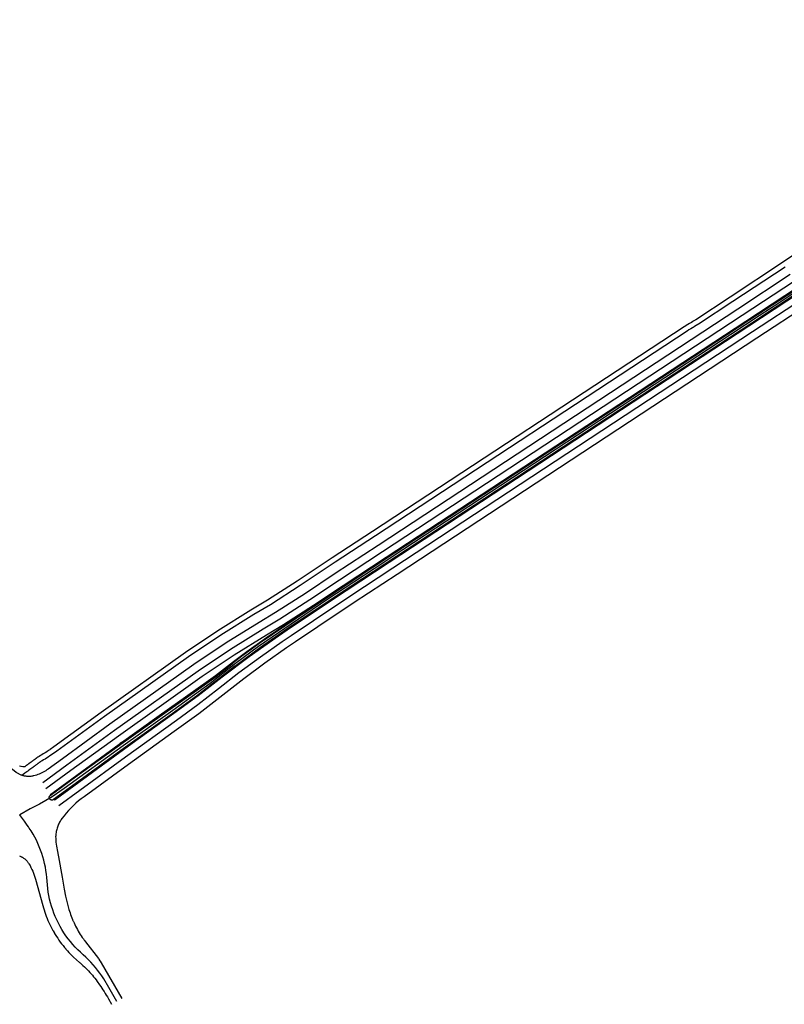
# Model space of a CAD drawing. Units: inches. Extents: x 61196 to 62987, y 340780 to 342020.
# Drawn here: x 62151 to 62516, y 341374 to 341844 of the extents above; entities that cross this region are included whole.
import ezdxf

# ---------------------------------------------------------------- set-up
doc = ezdxf.new("R2010")
doc.units = ezdxf.units.IN
doc.layers.add('Straßenverlauf_ACHS', color=50, linetype='Continuous')
doc.layers.add('Straßenverlauf_FBRD', color=10, linetype='Continuous')

msp = doc.modelspace()

# ---------------------------------------------------------------- linework, layer by layer
at = {"layer": 'Straßenverlauf_ACHS'}
msp.add_line((62150.8202, 341464.7691), (62150.7888, 341464.8123), dxfattribs=at)
for points in [[(62667.2855, 341819.466), (62657.053, 341811.9352), (62646.6308, 341804.6695), (62621.845, 341787.7523), (62595.4349, 341769.6891), (62570.6471, 341752.8227), (62520.8075, 341719.506), (62495.7587, 341703.019), (62323.969, 341590.2406), (62303.4962, 341576.7588), (62289.3175, 341567.3453), (62274.9821, 341558.1509), (62267.0633, 341553.3587), (62251.392, 341543.654), (62236.0866, 341533.382), (62196.051, 341504.9569), (62173.3641, 341488.4963), (62161.844, 341480.099)], [(62669.2453, 341816.8734), (62658.9468, 341809.294), (62648.4572, 341801.9813), (62623.6807, 341785.0704), (62597.2689, 341767.006), (62572.47, 341750.1321), (62522.5977, 341716.7935), (62497.542, 341700.3019), (62325.7526, 341587.5238), (62305.2878, 341574.0472), (62291.1206, 341564.6413), (62276.6902, 341555.3859), (62268.722, 341550.5639), (62253.1526, 341540.9223), (62237.9468, 341530.717), (62197.9537, 341502.3221), (62175.279, 341485.8703), (62163.3119, 341477.1471)], [(62526.0328, 341717.505), (62513.6976, 341709.367), (62503.9503, 341702.956), (62490.2978, 341693.9901), (62333.6887, 341591.1801), (62320.0373, 341582.2126), (62310.2938, 341575.7958), (62297.971, 341567.6392), (62286.9709, 341560.3026), (62264.7784, 341545.0907), (62253.8974, 341536.9878), (62241.6794, 341527.5027), (62223.8605, 341514.5983), (62200.1538, 341497.7707), (62172.0279, 341477.2993), (62166.2417, 341473.4064), (62160.2077, 341469.9098), (62155.8528, 341467.553), (62150.8202, 341464.7691)], [(62167.2793, 341471.8515), (62167.6722, 341472.1317), (62185.5316, 341485.1889), (62204.5419, 341498.9605), (62224.371, 341513.2785), (62236.0539, 341521.7808), (62247.4868, 341530.6164), (62260.3848, 341540.385), (62274.3105, 341550.2031), (62278.5807, 341553.093), (62289.242, 341560.2587), (62306.7253, 341571.8807), (62327.1824, 341585.3522), (62498.9724, 341698.1307), (62523.2002, 341714.0756)], [(62169.4495, 341469.2465), (62179.5496, 341476.6091), (62201.375, 341492.458), (62225.712, 341509.8862), (62235.8195, 341517.3687), (62245.744, 341525.0923), (62255.4967, 341532.6819), (62265.7216, 341540.231), (62276.137, 341547.5149), (62280.3994, 341550.3995), (62291.0487, 341557.5571), (62308.5169, 341569.1691), (62328.966, 341582.6353), (62500.7556, 341695.4137), (62524.9899, 341711.3628)], [(62165.343, 341474.4377), (62166.7197, 341475.4257), (62198.2924, 341498.5493), (62217.3926, 341512.1379), (62239.807, 341528.052), (62244.2728, 341531.2598), (62248.6513, 341534.5857), (62252.9393, 341538.0274), (62259.1906, 341542.6507), (62268.6087, 341549.4755), (62289.8032, 341563.7614)], [(62200.0261, 341499.8078), (62199.8564, 341499.6873), (62198.7746, 341498.9024), (62200.0261, 341499.8078)], [(62197.1143, 341375.704), (62193.2981, 341382.4006), (62190.906, 341386.43), (62189.9933, 341387.8592), (62189.0327, 341389.2567), (62188.0252, 341390.6208), (62186.972, 341391.9499), (62185.8743, 341393.2426), (62184.7335, 341394.4973), (62183.5508, 341395.7125), (62182.3275, 341396.887), (62181.0651, 341398.0193), (62179.7662, 341399.1856), (62178.5087, 341400.3965), (62177.2943, 341401.6505), (62176.1244, 341402.9462), (62175.0005, 341404.282), (62173.9239, 341405.6561), (62172.8959, 341407.067), (62171.9177, 341408.5129), (62170.9907, 341409.9921), (62170.1158, 341411.5028), (62169.2943, 341413.0431), (62168.527, 341414.6111), (62167.8148, 341416.2049), (62167.1588, 341417.8226), (62166.5596, 341419.4623), (62166.0181, 341421.1218), (62165.5348, 341422.7993), (62165.1103, 341424.4926), (62164.7453, 341426.1997), (62164.44, 341427.9185), (62164.1949, 341429.6469), (62164.0103, 341431.3828), (62163.8865, 341433.1241), (62163.7673, 341434.8122), (62163.591, 341436.4952), (62163.3579, 341438.1714), (62163.0682, 341439.8387), (62162.7223, 341441.4953), (62162.3205, 341443.1392), (62161.8632, 341444.7685), (62161.3511, 341446.3815), (62160.7848, 341447.9762), (62160.1647, 341449.5508), (62159.4918, 341451.1035), (62158.7667, 341452.6326), (62157.9902, 341454.1363), (62157.1633, 341455.6128), (62156.287, 341457.0605), (62155.3621, 341458.4777), (62155.0158, 341458.9711), (62154.3898, 341459.8628), (62153.05, 341461.7044), (62151.181, 341464.2733), (62151.1784, 341464.2768), (62151.1725, 341464.2849), (62150.8202, 341464.7691)]]:
    msp.add_lwpolyline(points, dxfattribs=at)
at = {"layer": 'Straßenverlauf_FBRD'}
for points in [[(62733.6678, 341844.2745), (62697.8672, 341820.7249), (62686.8262, 341813.5951), (62675.6039, 341806.7533), (62672.8716, 341805.1436), (62668.5613, 341802.5696), (62664.0363, 341800.3905), (62654.3342, 341794.2367), (62644.7778, 341787.8591), (62620.0218, 341770.9352), (62596.895, 341755.128), (62572.0423, 341738.2547), (62527.0551, 341708.2327), (62502.8133, 341692.2786), (62331.024, 341579.5005), (62310.5841, 341566.0404), (62293.1334, 341554.44), (62282.4979, 341547.2917), (62278.2446, 341544.4132), (62267.9091, 341537.1851), (62257.7626, 341529.6939)], [(62669.2203, 341816.2277), (62659.0735, 341808.7697), (62648.7414, 341801.5703), (62623.9611, 341784.657), (62597.5488, 341766.5917), (62571.0926, 341748.5961), (62524.544, 341717.4798), (62499.49, 341700.9825), (62329.7896, 341589.5773), (62308.0685, 341575.2856), (62287.242, 341561.447), (62277.4057, 341554.8331), (62265.6943, 341546.8849), (62261.2511, 341543.7534), (62256.8949, 341540.5019), (62252.629, 341537.1328)], [(62564.7311, 341761.5579), (62514.9944, 341728.31), (62489.9685, 341711.838), (62473.5862, 341701.0823), (62473.2509, 341700.8641), (62472.4051, 341700.3304), (62472.1693, 341700.1858), (62471.5483, 341699.8134), (62470.9364, 341699.4583), (62470.6812, 341699.3119), (62469.8191, 341698.803), (62468.1263, 341697.7373), (62319.3237, 341600.051), (62300.0784, 341587.3854), (62283.3518, 341576.2881), (62269.0907, 341567.1473), (62261.2074, 341562.3835), (62245.388, 341552.5736), (62229.9341, 341542.1973), (62189.7599, 341513.6738), (62167.0332, 341497.1843), (62165.4131, 341496.0071), (62165.2086, 341495.862), (62164.5922, 341495.4339), (62163.7594, 341494.8769), (62162.915, 341494.3362), (62162.0587, 341493.8119), (62161.4319, 341493.4429), (62160.692, 341493.0171), (62160.0273, 341492.6136), (62159.7213, 341492.4191), (62159.4987, 341492.274), (62159.4273, 341492.2268), (62159.0001, 341491.9376), (62158.978, 341491.9223), (62158.6882, 341491.719), (62158.6828, 341491.7152), (62158.5627, 341491.6292), (62158.4606, 341491.5554), (62158.4271, 341491.531), (62158.3951, 341491.5077), (62158.3655, 341491.4861), (62158.1783, 341491.3496), (62158.0067, 341491.2244), (62157.9397, 341491.1756), (62157.8994, 341491.1463), (62157.6837, 341490.9889), (62157.5447, 341490.8876), (62157.4081, 341490.788), (62157.3292, 341490.7305), (62157.231, 341490.6589), (62157.0882, 341490.5547), (62157.0745, 341490.5448), (62156.8627, 341490.3903), (62156.7905, 341490.3377), (62156.6791, 341490.2564), (62156.6076, 341490.2043), (62156.5428, 341490.1571), (62156.3002, 341489.9801), (62156.2969, 341489.9777), (62156.1974, 341489.9052), (62156.1173, 341489.8468), (62155.9313, 341489.7111), (62155.9286, 341489.7092), (62155.8536, 341489.6545), (62155.8503, 341489.6521), (62155.8473, 341489.6499), (62155.8435, 341489.6471), (62155.8186, 341489.6289), (62155.7385, 341489.5705), (62155.6801, 341489.528), (62155.6297, 341489.4912), (62155.5889, 341489.4614), (62155.5798, 341489.4548), (62155.5671, 341489.4456), (62155.4913, 341489.3903), (62155.4813, 341489.383), (62155.4685, 341489.3736), (62155.3894, 341489.316), (62155.3618, 341489.2959), (62155.354, 341489.2901), (62155.2444, 341489.2102), (62155.1921, 341489.1721), (62155.1465, 341489.1389), (62155.1243, 341489.1227), (62155.0576, 341489.0741), (62154.9852, 341489.0212), (62154.943, 341488.9905), (62154.9255, 341488.9777), (62154.8174, 341488.8989), (62154.7149, 341488.8241), (62154.7009, 341488.8139), (62154.697, 341488.8111), (62154.6877, 341488.8043), (62154.6589, 341488.7833), (62154.5577, 341488.7095), (62154.5505, 341488.7043), (62154.5016, 341488.6686), (62154.4278, 341488.6148), (62154.3786, 341488.5789), (62154.338, 341488.5493), (62154.3125, 341488.5307), (62154.2749, 341488.5033), (62154.2299, 341488.4705), (62154.1962, 341488.4459), (62154.1869, 341488.4392), (62153.9878, 341488.294), (62153.9632, 341488.2761), (62153.5703, 341487.9896), (62153.2452, 341487.7525), (62153.2428, 341487.7508), (62153.0381, 341487.6015), (62152.8783, 341487.6264), (62152.8515, 341487.6305), (62152.2374, 341487.726), (62151.579, 341487.8284), (62151.2788, 341487.875), (62150.6728, 341487.9692)], [(62516.3721, 341726.2239), (62491.3408, 341709.7483), (62474.9582, 341698.9924), (62474.6229, 341698.7742), (62473.7776, 341698.2397), (62473.542, 341698.0947), (62472.9217, 341697.7212), (62472.3109, 341697.3646), (62472.0556, 341697.2184), (62471.1921, 341696.7115), (62470.3399, 341696.1879), (62469.4983, 341695.6474), (62320.6959, 341597.9613), (62301.456, 341585.2992), (62284.7394, 341574.2085), (62270.4909, 341565.0737), (62262.6153, 341560.3121), (62246.8067, 341550.5138), (62231.3648, 341540.1471), (62191.2226, 341511.6464), (62168.5051, 341495.1635), (62166.8854, 341493.9865), (62166.681, 341493.8413), (62166.0652, 341493.4126), (62165.2337, 341492.8541), (62164.391, 341492.3111), (62163.5371, 341491.7838), (62162.9124, 341491.412), (62162.1727, 341490.9862), (62161.504, 341490.588), (62161.1357, 341490.3564), (62160.8686, 341490.1827), (62160.783, 341490.126), (62160.272, 341489.7769), (62160.2456, 341489.7584), (62159.8999, 341489.5109), (62159.8936, 341489.5063), (62159.7502, 341489.4017), (62159.628, 341489.3126), (62159.5878, 341489.2833), (62159.5494, 341489.2553), (62159.5138, 341489.2294), (62159.2892, 341489.0656), (62159.0832, 341488.9154), (62159.0028, 341488.8568), (62158.9546, 341488.8216), (62158.6956, 341488.6328), (62158.5289, 341488.5112), (62158.3649, 341488.3917), (62158.2702, 341488.3226), (62158.1525, 341488.2368), (62157.9811, 341488.1118), (62157.9647, 341488.0998), (62157.7105, 341487.9144), (62157.6239, 341487.8513), (62157.4901, 341487.7538), (62157.4043, 341487.6912), (62157.3266, 341487.6345), (62157.0354, 341487.4222), (62157.0315, 341487.4193), (62156.9121, 341487.3322), (62156.816, 341487.2622), (62156.5928, 341487.0994), (62156.5896, 341487.0971), (62156.4563, 341486.9999), (62156.4505, 341486.9957), (62156.4451, 341486.9917), (62156.4383, 341486.9868), (62156.3941, 341486.9545), (62156.2518, 341486.8508), (62156.1482, 341486.7752), (62156.0586, 341486.7099), (62155.9861, 341486.6571), (62155.9695, 341486.645), (62155.9475, 341486.6289), (62155.8128, 341486.5307), (62155.795, 341486.5177), (62155.7723, 341486.5011), (62155.6319, 341486.3987), (62155.5829, 341486.363), (62155.5689, 341486.3528), (62155.3743, 341486.2109), (62155.2815, 341486.1433), (62155.2005, 341486.0842), (62155.161, 341486.0554), (62155.0426, 341485.9691), (62154.914, 341485.8753), (62154.8391, 341485.8207), (62154.8079, 341485.798), (62154.616, 341485.658), (62154.4338, 341485.5252), (62154.409, 341485.5071), (62154.4022, 341485.5021), (62154.3856, 341485.4901), (62154.3344, 341485.4527), (62154.1547, 341485.3217), (62154.1433, 341485.3134), (62154.1405, 341485.3113), (62154.055, 341485.249), (62153.924, 341485.1535), (62153.8367, 341485.0898), (62153.765, 341485.0376), (62153.7192, 341485.0042), (62153.6524, 341484.9555), (62153.5726, 341484.8973), (62153.5126, 341484.8536), (62153.4966, 341484.8419), (62153.1426, 341484.5839), (62153.0989, 341484.552), (62152.4012, 341484.0433), (62151.8242, 341483.6228), (62151.8219, 341483.6211)], [(62518.742, 341722.6359), (62493.7011, 341706.1541), (62321.911, 341593.3754), (62301.429, 341579.8875), (62287.237, 341570.4652), (62273.0112, 341561.3412), (62265.1495, 341556.5836), (62249.3605, 341546.8061), (62233.9401, 341536.4569), (62193.8555, 341507.997), (62171.1804, 341491.5465), (62164.4055, 341486.608), (62163.8369, 341486.2083), (62163.255, 341485.8289), (62162.6603, 341485.47), (62162.0535, 341485.1319), (62161.4353, 341484.8151), (62160.8065, 341484.5199), (62160.1679, 341484.2467), (62159.5201, 341483.9959), (62158.864, 341483.7678), (62158.2004, 341483.5626), (62157.5301, 341483.3805), (62157.2011, 341483.3031), (62156.8697, 341483.2369), (62156.5362, 341483.182), (62156.2011, 341483.1383), (62155.8647, 341483.106), (62155.5274, 341483.0851), (62155.1896, 341483.0756), (62154.8517, 341483.0775), (62154.514, 341483.0908), (62154.177, 341483.1155), (62153.841, 341483.1516), (62153.5064, 341483.1991), (62153.1735, 341483.2578), (62152.8429, 341483.3277), (62152.5148, 341483.4087), (62152.1897, 341483.5008), (62151.8678, 341483.6039), (62151.8219, 341483.6211)], [(62253.607, 341535.7156), (62265.8188, 341544.7995), (62278.3013, 341553.5076), (62288.1321, 341560.1175), (62308.9502, 341573.9504), (62330.6677, 341588.2398), (62500.3683, 341699.6452), (62525.4262, 341716.1449)], [(62253.5968, 341535.7078), (62246.6619, 341530.2854), (62235.229, 341521.4498), (62223.5461, 341512.9475), (62199.1775, 341495.4966), (62177.3398, 341479.6389), (62166.9005, 341472.0291), (62166.8649, 341472.004), (62166.8283, 341471.9802), (62166.791, 341471.9576), (62166.7528, 341471.9364), (62166.714, 341471.9165), (62166.6745, 341471.898), (62166.6344, 341471.8809), (62166.5936, 341471.8652), (62166.5524, 341471.8509), (62166.5107, 341471.8381), (62166.4686, 341471.8267), (62166.4261, 341471.8168), (62166.3833, 341471.8084), (62166.3402, 341471.8015), (62166.2969, 341471.7961), (62166.2534, 341471.7922), (62166.2099, 341471.7899), (62166.1663, 341471.789), (62166.1226, 341471.7897), (62166.079, 341471.7919), (62166.0356, 341471.7956), (62165.9923, 341471.8009), (62165.9492, 341471.8076), (62165.9063, 341471.8159), (62165.8638, 341471.8256), (62165.8216, 341471.8368), (62165.7799, 341471.8495), (62165.7386, 341471.8636), (62165.6978, 341471.8792), (62165.6576, 341471.8962), (62165.6181, 341471.9146), (62165.5791, 341471.9343), (62165.5409, 341471.9554), (62165.5035, 341471.9778), (62165.4669, 341472.0015), (62165.4311, 341472.0264), (62165.3962, 341472.0526), (62165.3622, 341472.08), (62165.3293, 341472.1086), (62165.2973, 341472.1383), (62165.2664, 341472.1691), (62165.2366, 341472.201), (62165.2079, 341472.2338), (62165.1804, 341472.2677), (62165.154, 341472.3025), (62165.129, 341472.3382), (62165.1051, 341472.3747), (62165.0826, 341472.4121), (62165.0614, 341472.4502), (62165.0415, 341472.4891), (62165.023, 341472.5286), (62165.0059, 341472.5687), (62164.9902, 341472.6094), (62164.9759, 341472.6507), (62164.963, 341472.6924), (62164.9517, 341472.7345), (62164.9418, 341472.777), (62164.9334, 341472.8198), (62164.9265, 341472.8629), (62164.9211, 341472.9062), (62164.9172, 341472.9496), (62164.9149, 341472.9932), (62164.914, 341473.0368), (62164.9147, 341473.0805), (62164.9169, 341473.124), (62164.9206, 341473.1675), (62164.9259, 341473.2108), (62164.9326, 341473.2539), (62164.9409, 341473.2968), (62164.9506, 341473.3393), (62164.9618, 341473.3815), (62164.9745, 341473.4232), (62164.9887, 341473.4645), (62165.0042, 341473.5053), (62165.0212, 341473.5454), (62165.0396, 341473.585), (62165.0593, 341473.6239), (62165.0804, 341473.6621), (62165.1028, 341473.6996), (62165.1265, 341473.7362), (62165.1515, 341473.772), (62165.1777, 341473.8069), (62165.2051, 341473.8408), (62165.2336, 341473.8738), (62165.2633, 341473.9058), (62165.2941, 341473.9367), (62165.326, 341473.9665), (62165.3589, 341473.9952), (62165.3927, 341474.0227), (62165.4275, 341474.049), (62177.484, 341482.8371), (62200.1452, 341499.2791), (62240.0922, 341527.6413), (62244.5619, 341530.8501), (62248.9418, 341534.1804), (62252.6187, 341537.1251), (62252.7053, 341537.0032), (62252.7132, 341537.0086)], [(62257.7524, 341529.6862), (62247.7492, 341521.8948), (62236.3144, 341513.0439), (62224.6329, 341504.5215), (62202.7614, 341488.8331), (62181.5547, 341473.4302), (62180.2315, 341472.4321), (62178.9418, 341471.3904), (62177.6873, 341470.3065), (62176.4694, 341469.1816), (62175.2895, 341468.0169), (62174.1489, 341466.8137), (62173.0488, 341465.5734), (62171.9904, 341464.2974), (62170.9748, 341462.9869), (62170.6681, 341462.5618), (62170.3763, 341462.1264), (62170.1, 341461.681), (62169.8394, 341461.2262), (62169.5948, 341460.7625), (62169.3666, 341460.2907), (62169.155, 341459.8111), (62168.9603, 341459.3244), (62168.7827, 341458.8312), (62168.6224, 341458.3322), (62168.4797, 341457.8278), (62168.3547, 341457.3187), (62168.2476, 341456.8056), (62168.1585, 341456.2891), (62168.0874, 341455.7698), (62168.0346, 341455.2482), (62168, 341454.7252), (62167.9837, 341454.2013), (62167.9855, 341453.6771), (62168.0208, 341452.7246), (62168.0866, 341451.7736), (62168.1825, 341450.8253), (62168.3085, 341449.8804), (62168.4645, 341448.9401), (62168.6497, 341448.0051), (62169.297, 341444.7382), (62171.0492, 341435.0658), (62172.1058, 341429.2329), (62172.7451, 341426.0084), (62173.4907, 341422.8067), (62174.3418, 341419.6315), (62174.5879, 341418.8084), (62174.8498, 341417.9882), (62175.1278, 341417.171), (62175.4218, 341416.3574), (62175.7318, 341415.5474), (62176.0578, 341414.7415), (62176.0794, 341414.6895), (62176.3998, 341413.94), (62176.4228, 341413.8875), (62176.7578, 341413.1431), (62177.1319, 341412.3513), (62177.5219, 341411.5648), (62177.9279, 341410.7839), (62178.3499, 341410.009), (62178.7877, 341409.2404), (62179.2414, 341408.4785), (62179.711, 341407.7235), (62180.143, 341407.0564), (62180.1963, 341406.9759), (62180.6972, 341406.236), (62181.2138, 341405.504), (62181.6377, 341404.9252), (62181.746, 341404.7804), (62182.2703, 341404.0953), (62188.3884, 341396.2547), (62188.6161, 341395.9033), (62189.1323, 341395.0819), (62189.1938, 341394.9818), (62189.7496, 341394.0506), (62199.5065, 341377.0604)], [(62151.8219, 341483.6211), (62151.5496, 341483.7177), (62151.2355, 341483.8422), (62150.9257, 341483.9773), (62150.6207, 341484.1228), (62150.3207, 341484.2785), (62150.0262, 341484.4442), (62149.7375, 341484.6198), (62149.4548, 341484.805), (62149.1786, 341484.9997), (62147.3436, 341486.3869), (62146.82, 341486.8105)], [(62150.7574, 341445.1785), (62151.0488, 341445.0591), (62151.3358, 341444.9296), (62151.6181, 341444.7901), (62151.8954, 341444.6409), (62152.1672, 341444.482), (62152.4333, 341444.3138), (62152.6934, 341444.1363), (62152.9471, 341443.9498), (62153.1942, 341443.7546), (62153.4342, 341443.5508), (62153.667, 341443.3388), (62153.8923, 341443.1188), (62154.1096, 341442.891), (62154.3189, 341442.6558), (62154.5199, 341442.4134), (62154.7122, 341442.1641), (62154.8957, 341441.9082), (62155.0701, 341441.646), (62155.2353, 341441.378), (62155.7302, 341440.5095), (62156.1959, 341439.6251), (62156.6319, 341438.7256), (62157.0377, 341437.8122), (62157.4128, 341436.8857), (62157.7569, 341435.9472), (62158.0695, 341434.9978), (62158.3504, 341434.0381), (62161.8019, 341421.474), (62162.0988, 341420.4367), (62162.4164, 341419.4055), (62162.7546, 341418.3809), (62163.1132, 341417.3633), (62163.492, 341416.353), (62163.891, 341415.3505), (62164.31, 341414.3562), (62164.7488, 341413.3704), (62165.2072, 341412.3937), (62165.685, 341411.4263), (62166.1821, 341410.4686), (62166.6982, 341409.5211), (62166.7323, 341409.4601), (62167.2332, 341408.5841), (62167.269, 341408.5229), (62167.7868, 341407.658), (62168.3589, 341406.7431), (62168.9491, 341405.8398), (62169.5572, 341404.9486), (62170.1831, 341404.0697), (62170.8264, 341403.2034), (62171.4869, 341402.3502), (62172.1644, 341401.5104), (62172.7826, 341400.773), (62172.8585, 341400.6843), (62173.5689, 341399.8723), (62174.2955, 341399.0746), (62174.8874, 341398.4478), (62175.0379, 341398.2916), (62175.7637, 341397.5555), (62175.7958, 341397.5236), (62176.5689, 341396.771), (62177.9432, 341395.5042), (62179.3607, 341394.2858), (62179.6106, 341394.077), (62180.311, 341393.4769), (62181.0017, 341392.8626), (62181.6816, 341392.2349), (62182.3505, 341391.5941), (62183.0082, 341390.9403), (62183.5851, 341390.3463), (62183.6544, 341390.2736), (62184.2888, 341389.5942), (62184.3068, 341389.5745), (62184.9113, 341388.9022), (62185.5215, 341388.1979), (62186.1193, 341387.4814), (62186.7043, 341386.753), (62187.2764, 341386.0127), (62187.8353, 341385.2608), (62188.9445, 341383.6773), (62189.4917, 341382.8633), (62190.0324, 341382.0446), (62190.5665, 341381.2214), (62191.1002, 341380.3837), (62191.6301, 341379.5366), (62192.1528, 341378.6853), (62192.6683, 341377.8299), (62193.1766, 341376.9704), (62194.6971, 341374.3334)]]:
    msp.add_lwpolyline(points, dxfattribs=at)

doc.saveas('drawing.dxf')
